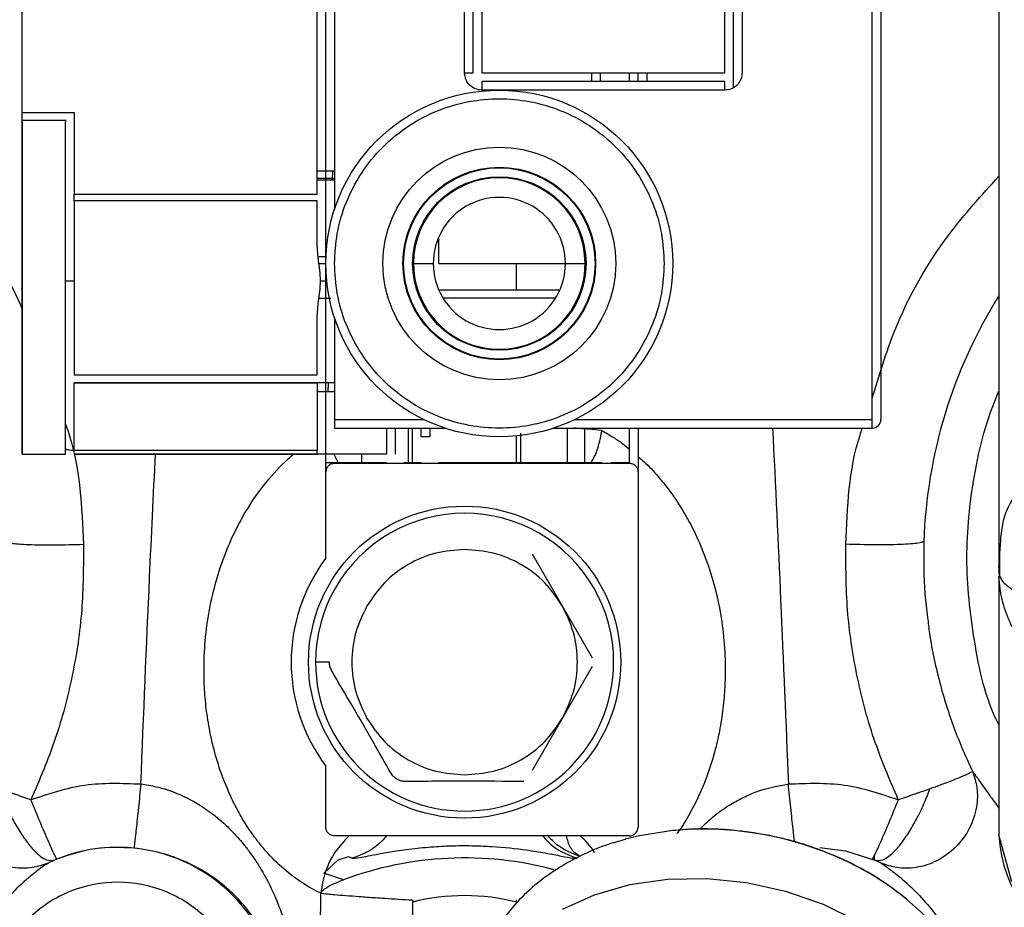
# Model space of a CAD drawing. Units: inches. Extents: x 0.3 to 16.7, y 0.2 to 10.7.
# Drawn here: x 5.9 to 6, y 6.2 to 6.3 of the extents above; entities that cross this region are included whole.
import ezdxf

# ---------------------------------------------------------------- set-up
doc = ezdxf.new("R2010")
doc.units = ezdxf.units.IN
doc.header["$MEASUREMENT"] = 0
doc.layers.add('FORMAT', color=7, linetype='Continuous')
doc.dimstyles.new('SLDDIMSTYLE3', dxfattribs={"dimtxt": 0.18, "dimasz": 0.04, "dimexe": 0, "dimexo": 0.0625, "dimgap": 0, "dimtad": 0, "dimtih": 1, "dimtoh": 1, "dimdec": 0, "dimrnd": 1e-09, "dimzin": 0, "dimdsep": 46, "dimtxsty": 'Standard', "dimblk1": 'DOT', "dimblk2": 'DOT', "dimsah": 1, "dimcen": 0.09, "dimadec": 0, "dimazin": 0, "dimtfac": 0.04, "dimtdec": 0, "dimtofl": 0, "dimtmove": 0, "dimatfit": 3, "dimldrblk": 'DOT', "dimfxl": 1, "dimfrac": 2, "dimtolj": 1, "dimtzin": 0, "dimarcsym": 0})

# ---------------------------------------------------------------- blocks, each defined once
blk = doc.blocks.new('_Dot')
at = {"color": 0, "linetype": 'ByBlock', "lineweight": -2}
blk.add_line((-0.5, 0), (-1, 0), dxfattribs=at)
at = {"color": 0, "linetype": 'ByBlock', "const_width": 0.5}
blk.add_lwpolyline([(-0.25, 0, 1), (0.25, 0, 1)], format="xyb", close=True, dxfattribs=at)

msp = doc.modelspace()

# ---------------------------------------------------------------- linework, layer by layer
at = {"color": 7, "linetype": 'Continuous', "lineweight": 25}
for p, q in [((5.9959809782, 6.5736496573), (5.9959809782, 6.2292123799)), ((5.9800142471, 6.2478886323), (5.9800142471, 6.3911520203)), ((5.9811078463, 6.3911520203), (5.9811078463, 6.2478886323)), ((5.9111165837, 6.2478886323), (5.9111165837, 6.3452202013)), ((5.912210183, 6.3452202013), (5.912210183, 6.2744031823)), ((5.9286143668, 6.2916331225), (5.9286143668, 6.3251561723)), ((5.9297080312, 6.2916331225), (5.9297080312, 6.3251561723)), ((5.9308016304, 6.3251561723), (5.9308016304, 6.2916331225)), ((5.9614227996, 6.2916331225), (5.9614227996, 6.3252150991)), ((5.9636099981, 6.3252150991), (5.9636099981, 6.2916331225)), ((5.9625163988, 6.2897490317), (5.9625163988, 6.3189734289)), ((5.9100229845, 6.276313738), (5.9100229845, 6.3144302044)), ((5.8728400896, 6.2866205701), (5.8728400896, 6.3100558075)), ((5.9286143668, 6.2916331225), (5.9297080312, 6.2916331225)), ((5.9308016304, 6.2916331225), (5.9614227996, 6.2916331225)), ((5.9457492029, 6.2905394581), (5.9457492029, 6.2916331225)), ((5.9493979667, 6.2905394581), (5.9493978363, 6.2916331225)), ((5.9504866771, 6.2905394581), (5.9504866771, 6.2916331225)), ((5.9515802763, 6.2916331225), (5.9515802763, 6.2905394581)), ((5.9614227996, 6.2905394581), (5.9308016304, 6.2905394581)), ((5.9308016304, 6.2905394581), (5.9308016304, 6.2894459241)), ((5.9614227996, 6.2894459241), (5.9614227996, 6.2905394581)), ((5.9614227996, 6.2894459241), (5.9308016304, 6.2894459241)), ((5.8728400896, 6.2866205701), (5.8794018153, 6.2866205701)), ((5.8794018153, 6.2866205701), (5.8794018153, 6.276313738)), ((5.8783906092, 6.2856094292), (5.8728400896, 6.2856094292)), ((5.8728400896, 6.2856094292), (5.8728400896, 6.2435141051)), ((5.8783081509, 6.285432649), (5.8783906092, 6.2856094292)), ((5.8783081509, 6.2435141051), (5.8783081509, 6.285432649)), ((5.912210183, 6.2792127505), (5.9100229845, 6.2792127505)), ((5.912210183, 6.2782910426), (5.9100229845, 6.2782910426)), ((5.9100229845, 6.2781325141), (5.912210183, 6.2781325141)), ((5.8794018153, 6.276313738), (5.9100229845, 6.276313738)), ((5.8794018805, 6.2754600827), (5.8794018805, 6.276313738)), ((5.9100229845, 6.2754600827), (5.8794018153, 6.2754600827)), ((5.9100229845, 6.2698770361), (5.9100229845, 6.2754600827)), ((5.9253335691, 6.2753835562), (5.9253335691, 6.275214207)), ((5.9242399047, 6.2741352743), (5.9242399047, 6.2739328115)), ((5.9101588289, 6.2682891433), (5.9100229845, 6.2698770361)), ((5.9253335691, 6.2708748794), (5.9253335691, 6.267573679)), ((5.9111326191, 6.2684109079), (5.9101483994, 6.2684109079)), ((5.9102392665, 6.267664155), (5.9101588289, 6.2682891433)), ((5.910402749, 6.266405574), (5.9102392665, 6.267664155)), ((5.9102510648, 6.267573679), (5.9111165837, 6.267573679)), ((5.9221730367, 6.267573679), (5.9246520659, 6.267573679)), ((5.9253335691, 6.267573679), (5.941325657, 6.267573679)), ((5.9351760925, 6.2642351931), (5.9351760925, 6.267573679)), ((5.9438046861, 6.267573679), (5.9439249514, 6.267573679)), ((5.9104539188, 6.2653863502), (5.910402749, 6.266405574)), ((5.8783081509, 6.2653863502), (5.8794018805, 6.2653863502)), ((5.910400272, 6.2643465281), (5.9104539188, 6.2653863502)), ((5.9104539188, 6.2653863502), (5.9112262239, 6.2653863502)), ((5.9102388754, 6.2631058077), (5.910400272, 6.2643465281)), ((5.9253496697, 6.2642351931), (5.9406280532, 6.2642351931)), ((5.9432765618, 6.2642351931), (5.9434029545, 6.2642351931)), ((5.9100229193, 6.2608957947), (5.9101593503, 6.2624857733)), ((5.9101593503, 6.2624857733), (5.9102388754, 6.2631058077)), ((5.9102509997, 6.2631991518), (5.911750372, 6.2631991518)), ((5.9231531499, 6.2632670739), (5.9231531499, 6.2633735853)), ((5.9400857839, 6.2631991518), (5.925891939, 6.2631991518)), ((5.9430119782, 6.2631991518), (5.9428805664, 6.2631991518)), ((5.9242399047, 6.2612144162), (5.9242399047, 6.2610119533)), ((5.9100229193, 6.2535070089), (5.9100229193, 6.2608957947)), ((5.912210183, 6.2607440453), (5.912210183, 6.2478886323)), ((5.8794018153, 6.2535070089), (5.9100229193, 6.2535070089)), ((5.912210183, 6.2525211596), (5.8794018153, 6.2525211596)), ((5.8794018153, 6.2439692228), (5.8794018153, 6.2525003005)), ((5.8794018153, 6.2525003005), (5.9100229845, 6.2525003005)), ((5.9100229845, 6.2525003005), (5.9100229845, 6.2439692228)), ((5.9100229845, 6.2514308847), (5.912210183, 6.2514308847)), ((5.9111165837, 6.2412785398), (5.9111165837, 6.2478886323)), ((5.912210183, 6.2478886323), (5.912210183, 6.2467949679)), ((5.9800142471, 6.2467949679), (5.9800142471, 6.2478886323)), ((5.912210183, 6.2467949679), (5.9261592603, 6.2467949679)), ((5.9187718434, 6.2467949679), (5.9187718434, 6.2435141051)), ((5.9198655079, 6.2467949679), (5.9198655079, 6.2435141051)), ((5.9231463055, 6.2457013035), (5.9231467618, 6.2467949679)), ((5.9242399047, 6.2467949679), (5.9242399047, 6.2457013035)), ((5.9398184625, 6.2467949679), (5.9800142471, 6.2467949679)), ((5.9415990405, 6.2424205711), (5.9415990405, 6.2467949679)), ((5.9437160353, 6.2466981039), (5.9437160353, 6.2424205711)), ((5.9493930127, 6.2424205711), (5.9493930127, 6.2467949679)), ((5.9242399047, 6.2457013035), (5.9231463055, 6.2457013035)), ((5.9504866771, 6.2457013035), (5.9504866771, 6.2412785398)), ((5.9100229193, 6.2439692228), (5.8794018153, 6.2439692228)), ((5.9100229845, 6.2439692228), (5.8794018153, 6.2439692228)), ((5.9100229193, 6.2435270116), (5.9100229193, 6.2439692228)), ((5.8728400896, 6.2435141051), (5.8783081509, 6.2435141051)), ((5.8794018153, 6.2435270116), (5.9100229193, 6.2435270116)), ((5.9101901174, 6.2435206235), (5.8794018153, 6.2435270116)), ((5.9187718434, 6.2435141051), (5.9101901174, 6.2435206235)), ((5.9187718434, 6.2424205711), (5.9111165837, 6.2424205711)), ((5.9121254432, 6.2435190591), (5.9126523941, 6.2424205711)), ((5.912210183, 6.2423720738), (5.9493930127, 6.2423720738)), ((5.9156297583, 6.2435164517), (5.9156297583, 6.2424205711)), ((5.9231463055, 6.2424205711), (5.9209591071, 6.2424205711)), ((5.9453677436, 6.2424205711), (5.9253335691, 6.2424205711)), ((5.9459291771, 6.2424205711), (5.9453677436, 6.2424205711)), ((5.9493930127, 6.2424205711), (5.9470914807, 6.2424205711)), ((5.9111165837, 6.2303907841), (5.9111165837, 6.2412785398)), ((5.9504866771, 6.2412785398), (5.9504866771, 6.1964403852)), ((5.9371382742, 6.2309375511), (5.9409266631, 6.2243759558)), ((5.9959809782, 6.2292316745), (5.9960920525, 6.2305284536)), ((5.9960434901, 6.2305262373), (5.9960435552, 6.2283426892)), ((5.9959807174, 6.2292316745), (5.9959863885, 6.2285222072)), ((5.9959938195, 6.2280763457), (5.9959939499, 6.1954876495)), ((5.9409266631, 6.2243759558), (5.9447150519, 6.2178142301)), ((5.9115566438, 6.2172674631), (5.909820978, 6.2172674631)), ((5.9447150519, 6.2167205657), (5.9409266631, 6.2101589704)), ((5.9409266631, 6.2101589704), (5.9371382742, 6.2035972447)), ((5.9111165837, 6.1964403852), (5.9111165837, 6.2041440117)), ((5.9493930127, 6.1953467208), (5.912210183, 6.1953467208)), ((5.9976260377, 6.1895554751), (5.9959939499, 6.1954876495)), ((5.9126846604, 6.1923209898), (5.9139920646, 6.1927316517)), ((5.9139920646, 6.1927316517), (5.91442163, 6.1925153698)), ((5.9108678399, 6.1906375367), (5.9126846604, 6.1923209898)), ((5.9133584067, 6.1898043493), (5.9108678399, 6.1906375367)), ((5.9097405404, 6.1174708145), (5.9104801881, 6.1881049259)), ((5.9220527063, 6.1872589624), (5.9220529018, 6.1176956356)), ((5.9351760925, 6.1868698765), (5.9351760925, 6.1872589624))]:
    msp.add_line(p, q, dxfattribs=at)
at = {"color": 8, "linetype": 'Continuous', "lineweight": 25}
for p, q in [((5.9446557341, 6.2905394581), (5.9446557341, 6.2916331225)), ((5.9119721294, 6.2781325141), (5.9119944225, 6.2792127505)), ((5.935167097, 6.2642351931), (5.935167097, 6.267573679)), ((5.9114193002, 6.2513786068), (5.911442897, 6.2525211596)), ((5.912210183, 6.2478886323), (5.9234549538, 6.2478886323)), ((5.9425227691, 6.2478886323), (5.9800142471, 6.2478886323)), ((5.9215567179, 6.2424205711), (5.9215567179, 6.2467949679)), ((5.9220617017, 6.2424205711), (5.9220617017, 6.2467949679)), ((5.9356720156, 6.2461518583), (5.9356720156, 6.2424205711)), ((5.935167097, 6.2424205711), (5.935167097, 6.2458101615)), ((5.9803047741, 6.1922912657), (5.9803047741, 6.1929401115))]:
    msp.add_line(p, q, dxfattribs=at)
at = {"color": 7, "linetype": 'Continuous', "lineweight": 25, "flags": 128}
msp.add_lwpolyline([(5.9548592488, 6.1960118627), (5.9506852289, 6.195368362), (5.9488747313, 6.1949292797)], dxfattribs=at)
at = {"color": 8, "linetype": 'Continuous', "lineweight": 25, "flags": 128}
for points in [[(5.9733958109, 6.1938757689), (5.9766398446, 6.1934475072), (5.9804620641, 6.1922219095)], [(5.9409477176, 6.1860858381), (5.9449769629, 6.1879155651), (5.9494326448, 6.1891951356), (5.9541984742, 6.1898913053), (5.9591498837, 6.1899858227), (5.9641575473, 6.1894762108), (5.9690906399, 6.1883757672), (5.9738203572, 6.1867132383), (5.9782231093, 6.1845320368)]]:
    msp.add_lwpolyline(points, dxfattribs=at)
at = {"color": 7, "linetype": 'Continuous', "lineweight": 25}
for centre, radius in [((5.9329888435, 6.2675736292), 0.0218722659667545), ((5.9329888435, 6.2675736292), 0.0146762904722664), ((5.9329888435, 6.2675736292), 0.0121491570336865), ((5.9329888435, 6.2675736292), 0.0120678749643499), ((5.9329888435, 6.2675736292), 0.0109361329833773), ((5.9286143903, 6.2172674175), 0.0196850393700796)]:
    msp.add_circle(centre, radius, dxfattribs=at)
for centre, radius, start, end in [((5.9329888435, 6.2675736292), 0.0108158355206038, 2e-10, 180), ((5.9329888435, 6.2675736292), 0.0083367964366152, 359.9999999962, 180.0000000037), ((5.9329888435, 6.2675736292), 0.0108158355206038, 180, 2e-10), ((5.9329888435, 6.2675736292), 0.0083367964367271, 179.9999999965, 3.5e-09), ((6.0489118532, 6.2303907771), 0.062429737708018, 147.978294568, 178.0699348874), ((5.9800142154, 6.2478885899), 0.0010936132983383, 270, 0), ((5.9122101909, 6.2412785153), 0.0010936132983383, 90, 180), ((5.9286143903, 6.2172674175), 0.0187934126229052, 359.9999999975, 180.0000000008), ((5.9286143903, 6.2172674175), 0.0218722659667549, 143.1301023542, 216.8698976458), ((5.9286143903, 6.2172674175), 0.018793412622907, 180.0000000008, 359.9999999975), ((5.949393043, 6.1964403699), 0.0010936132983383, 270.0000000114, 5.73e-08), ((6.0126043761, 6.1961437755), 0.0166229337408447, 182.2580855134, 253.5886910217), ((5.8848698584, 6.1735228856), 0.020379274069174, 303.8796486761, 113.4292876506), ((5.9610257112, 6.1588849832), 0.0367886288592829, 51.0182234977, 67.4797975893), ((5.9286143973, 6.1612408672), 0.0265674070460881, 75.5726721871, 104.3622983386)]:
    msp.add_arc(centre, radius, start, end, dxfattribs=at)
at = {"color": 8, "linetype": 'Continuous', "lineweight": 25}
msp.add_arc((5.9587339897, 6.1541421706), 0.0420485997305492, 67.0704331195, 95.2872557376, dxfattribs=at)
at = {"color": 7, "linetype": 'Continuous', "lineweight": 25}
msp.add_ellipse((5.9286143903, 6.1488663411), major_axis=(0, 0.04369124559387849), ratio=0.9994507667, start_param=6.021292197451953, end_param=6.64008351608555, dxfattribs=at)
for points, knots in [([(5.930801630403898, 6.289445924111456), (5.930515017111406, 6.289478795803555), (5.929941788958878, 6.289544539367531), (5.929218796549762, 6.290050346028031), (5.928713084527947, 6.290773351319414), (5.928647272444844, 6.291346534340357), (5.928614366782466, 6.291633122548459)], [0, 0, 0, 0, 0.2500057190738091, 0.5000128054773073, 0.7500092833940809, 0.9999999999999999, 0.9999999999999999, 0.9999999999999999, 0.9999999999999999]), ([(5.963609998065502, 6.291633122548459), (5.963580629119649, 6.291358050398222), (5.963535304933682, 6.290933540054743), (5.963263020213933, 6.2904238190115), (5.962980528632499, 6.290075942890939), (5.962632424122205, 6.289793114112278), (5.962122737098012, 6.289520694368425), (5.96169784500654, 6.289475305612648), (5.961422799628501, 6.289445924111456)], [0, 0, 0, 0, 0.2394616492300698, 0.369553758451551, 0.5000011387609671, 0.6301068074458087, 0.7605570566686423, 1, 1, 1, 1]), ([(5.912210182951664, 6.267573679003721), (5.91227760458447, 6.268841005173525), (5.91241648526859, 6.27145154897284), (5.913572482441837, 6.275324182544874), (5.915489510896975, 6.279048025585993), (5.91819215976498, 6.28237106846682), (5.92151429518803, 6.28507033239998), (5.925238361107009, 6.286999573449478), (5.929110959175381, 6.288112743769372), (5.93298882932233, 6.28846853802898), (5.936866717433586, 6.288112735330569), (5.940739344104244, 6.286999588155976), (5.944463429228911, 6.285070331808811), (5.947785555686531, 6.282371065523511), (5.950488233414601, 6.27904804564147), (5.952405135079808, 6.275324151356082), (5.953561277941881, 6.27145156608633), (5.953700087726228, 6.268841008112975), (5.953767474730134, 6.267573679003721)], [0, 0, 0, 0, 0.0582582737040843, 0.1200052352746512, 0.184320391634057, 0.2499999666417865, 0.3156795416495159, 0.3799946980089217, 0.4417413832133961, 0.4999996569174805, 0.5582579306215647, 0.6200055770711804, 0.6843207334305863, 0.7500003084383158, 0.8156798834460451, 0.8799945797209637, 0.9417418176725871, 1, 1, 1, 1]), ([(5.872840089610193, 6.285609429171715), (5.872840089610193, 6.285658372123213), (5.872840089610193, 6.285756576699306), (5.872840089610193, 6.286004229309881), (5.872840089610193, 6.286296671688561), (5.872840089610193, 6.286512389201019), (5.872840089610193, 6.286620570083521)], [0, 0, 0, 0, 0.2491605570046968, 0.4999434266055435, 0.7492249896847781, 0.9999999999999999, 0.9999999999999999, 0.9999999999999999, 0.9999999999999999]), ([(5.872840089610193, 6.243601061122634), (5.872840089610193, 6.24359628421124), (5.872840089610193, 6.24358369892717), (5.872840089610193, 6.244452240939268), (5.872840089610194, 6.246120111337606), (5.872840089610193, 6.248552515391316), (5.872840089610193, 6.251552530173163), (5.872840089610193, 6.254927065689943), (5.872840089610193, 6.258534091955451), (5.872840089610193, 6.262355672881573), (5.872840089610193, 6.266397937105493), (5.872840089610193, 6.270553605314349), (5.872840089610193, 6.274592174703165), (5.872840089610193, 6.278285054435681), (5.872840089610193, 6.281419949194958), (5.872840089610194, 6.283935774111733), (5.872840089610193, 6.285061447342433), (5.872840089610193, 6.285609429171715)], [0, 0, 0, 0, 0.0427135043977429, 0.1125332965485216, 0.1836862385293595, 0.2548397284342712, 0.3246584866129167, 0.3919555875217336, 0.4557907199819601, 0.5196249894070185, 0.586922261807578, 0.6567424409857334, 0.7278956782907915, 0.7990488241675866, 0.8688677471467368, 0.9361643416253344, 0.9999999999999999, 0.9999999999999999, 0.9999999999999999, 0.9999999999999999]), ([(5.878308150887128, 6.244208580030449), (5.878308150887128, 6.244946986557823), (5.878308150887128, 6.246460686842385), (5.878308150887128, 6.251103359321889), (5.878308150887128, 6.257004848002576), (5.878308150887128, 6.263624686460202), (5.878308150887128, 6.270406068227198), (5.878308150887128, 6.276797101725426), (5.878308150887128, 6.282203718314921), (5.878308150887128, 6.284373960493043), (5.878308150887128, 6.285432648991672)], [0, 0, 0, 0, 0.1219541579726845, 0.2500005576651709, 0.3780464909955151, 0.4999999406739318, 0.6219550597375171, 0.7500005631179518, 0.8780451641945776, 1, 1, 1, 1]), ([(5.87940181529006, 6.275460082714128), (5.879401817230078, 6.274809312973392), (5.879401821110194, 6.273507746796981), (5.87940179200884, 6.27101509844578), (5.879401902591138, 6.268277393997578), (5.879401887846768, 6.266350039414982), (5.879401880474492, 6.265386350197857)], [0, 0, 0, 0, 0.2499962616277408, 0.5000027782436078, 0.7499982953058973, 1, 1, 1, 1]), ([(5.953767474730134, 6.267573679003721), (5.953700083323904, 6.266306351014618), (5.953561262247394, 6.263695753527822), (5.952405164366738, 6.259823111705054), (5.950488232214862, 6.256099179021327), (5.947785549873303, 6.252776176309387), (5.944463469062154, 6.250076855311653), (5.94073928271028, 6.248147841717652), (5.936866744396134, 6.247034440687182), (5.932988829322435, 6.246678715205161), (5.929110932212281, 6.247034432248086), (5.9252384225012, 6.24814785642391), (5.921514255354565, 6.25007685472016), (5.918192165578334, 6.252776173366201), (5.915489512096388, 6.256099199076585), (5.913572453154611, 6.259823080516465), (5.912416500963326, 6.263695770640889), (5.912277608986511, 6.266306353953941), (5.912210182951664, 6.267573679003721)], [0, 0, 0, 0, 0.0582580011374853, 0.1200069695161309, 0.1843214657646378, 0.250000836501019, 0.3156802072374003, 0.3799942434151138, 0.4417422505589754, 0.5000003430728478, 0.5582584355867202, 0.6200054814970348, 0.6843195176747483, 0.7499988884111295, 0.8156782591475108, 0.8799932154790739, 0.9417419074861275, 0.9999999999999999, 0.9999999999999999, 0.9999999999999999, 0.9999999999999999]), ([(5.941325656977594, 6.267573679003721), (5.941684734414982, 6.267573679003721), (5.942412884962384, 6.267573679003721), (5.943194695148643, 6.267573679003721), (5.943710240636652, 6.267573679003722), (5.943773493692708, 6.267573679003721), (5.943804686117415, 6.267573679003721)], [0, 0, 0, 0, 0.2465655917540315, 0.4999948532323358, 0.7534289429365874, 1, 1, 1, 1]), ([(5.879401880474492, 6.265386350197857), (5.879401887846694, 6.26412773620592), (5.879401902590986, 6.261610527266064), (5.879401792009738, 6.258173216532284), (5.879401821110295, 6.255276074334035), (5.879401817230151, 6.254096701218076), (5.87940181529006, 6.253507008910502)], [0, 0, 0, 0, 0.2500004697178988, 0.4999971566926921, 0.7499961407692338, 1, 1, 1, 1]), ([(5.945910078092044, 6.246509460117153), (5.945381442256886, 6.246558275158971), (5.94441814167061, 6.246647227808929), (5.943074226117798, 6.246749031581519), (5.942467818598059, 6.246794967930054)], [0, 0, 0, 0, 0.548775577104043, 1, 1, 1, 1]), ([(5.944576404609864, 6.242420571056053), (5.944841215850446, 6.242918710246845), (5.945522416436381, 6.244200123784649), (5.945763012071831, 6.245633374234548), (5.945910078092044, 6.246509460117153)], [0, 0, 0, 0, 0.3887419448105612, 1, 1, 1, 1]), ([(5.950486677074634, 6.246794967930054), (5.950486677074634, 6.24663687283908), (5.950486677074634, 6.246231423908634), (5.950486677074634, 6.245804648797911), (5.950486677074634, 6.245735781722658), (5.950486677074634, 6.245701303527122)], [0, 0, 0, 0, 0.2419408541794467, 0.6204788520242607, 1, 1, 1, 1]), ([(5.87940181529006, 6.243969222795524), (5.879259693776001, 6.243972653584585), (5.878973511274348, 6.243979561981265), (5.87860967194321, 6.244032327068136), (5.878358780496591, 6.244114171713347), (5.878325099544818, 6.244185908975382), (5.878308150887128, 6.244222008023477)], [0, 0, 0, 0, 0.2451392604627347, 0.493623835047782, 0.7451854585193607, 0.9999999999999999, 0.9999999999999999, 0.9999999999999999, 0.9999999999999999]), ([(5.911116583733163, 6.24127853980445), (5.911131265405374, 6.241416076541037), (5.911153909586782, 6.241628205429937), (5.911290001354384, 6.241883064333499), (5.911431189794889, 6.242056917441596), (5.911605283999828, 6.242198463565507), (5.911860152891663, 6.242334648394823), (5.91207267690032, 6.242357371601281), (5.912210182951664, 6.242372073838518)], [0, 0, 0, 0, 0.2394691210783139, 0.369343637498624, 0.499985367608052, 0.6299436575920989, 0.7605682918332833, 1, 1, 1, 1]), ([(5.949393012671701, 6.242372073838518), (5.949530553295753, 6.242357397729196), (5.949742061045291, 6.242334829045388), (5.949997017095887, 6.242198990511649), (5.950170580396426, 6.242058441650412), (5.950312610368972, 6.241883992288813), (5.950449227532114, 6.241629303670776), (5.950471992845086, 6.241416076788439), (5.950486677074634, 6.24127853980445)], [0, 0, 0, 0, 0.2394621704080339, 0.3682410568648334, 0.5000316115342537, 0.6287560585284487, 0.7605378295919661, 1, 1, 1, 1]), ([(5.870711231239984, 6.232493373143297), (5.870863701745895, 6.232413097345475), (5.871098095258417, 6.232289689043591), (5.872340489069715, 6.232173370723931), (5.873610201134354, 6.232106952824648), (5.875174967943986, 6.232070879230729), (5.877442977547092, 6.232060797633328), (5.879323475513598, 6.23210772362059), (5.880546714656678, 6.23213824835684)], [0, 0, 0, 0, 0.2397283819879064, 0.3685353909582373, 0.5000011411813213, 0.631464455523999, 0.7602724854540283, 1, 1, 1, 1]), ([(5.986517502324947, 6.232493373143297), (5.986365062853316, 6.232413097465185), (5.986130717350192, 6.23228968950546), (5.984888297868447, 6.232173370024976), (5.983618604626511, 6.232106953129814), (5.982053829854485, 6.232070879172142), (5.979785821685191, 6.23206079766308), (5.977905323426093, 6.232107723632316), (5.976682084092687, 6.23213824835684)], [0, 0, 0, 0, 0.2397277443846725, 0.3685339385471152, 0.5000006431473758, 0.6314640884367386, 0.7602722466686034, 1, 1, 1, 1]), ([(5.986517502324947, 6.232493373143297), (5.98649115012423, 6.230275241882293), (5.986453043800511, 6.227067736414542), (5.986865528616368, 6.223890712216234), (5.986992762019892, 6.222910740138988)], [0, 0, 0, 0, 0.6915440311191147, 1, 1, 1, 1]), ([(5.880546714656678, 6.23213824835684), (5.880544448729331, 6.229370472352497), (5.880539916482178, 6.223834440960269), (5.879276659027551, 6.215611795635203), (5.877198263509731, 6.207552959710442), (5.87502149378964, 6.202457057350145), (5.873932776246644, 6.199908327346304)], [0, 0, 0, 0, 0.2499048968599736, 0.4998530776755859, 0.7498500997215434, 1, 1, 1, 1]), ([(5.928614366782466, 6.231484448502185), (5.927394608944704, 6.231393646948975), (5.924912051949699, 6.231208839748645), (5.92143159097435, 6.229708322228346), (5.918391846715036, 6.227444467622158), (5.916990605005076, 6.225386897615858), (5.916302135681077, 6.224375955805284)], [0, 0, 0, 0, 0.2456675232748053, 0.5000038609882596, 0.7543378837634847, 1, 1, 1, 1]), ([(5.940926663068287, 6.224375955805283), (5.940238169398841, 6.225386896111196), (5.938836885871384, 6.227444451700714), (5.935797159636172, 6.22970830578701), (5.932316709171111, 6.231208858895394), (5.929834147715376, 6.231393652213677), (5.928614366782466, 6.231484448502185)], [0, 0, 0, 0, 0.2456640543597566, 0.4999973245059267, 0.7543288491156208, 1, 1, 1, 1]), ([(5.98329602250272, 6.199908327346304), (5.982207508360156, 6.20245685823564), (5.980031008210184, 6.207552683495006), (5.977951792536615, 6.215609848118508), (5.976691774263893, 6.223833054131362), (5.976685315068782, 6.229369062607137), (5.976682084092687, 6.23213824835684)], [0, 0, 0, 0, 0.2501296110895535, 0.500137862028371, 0.7499622489119461, 1, 1, 1, 1]), ([(5.996108022645549, 6.228083646307059), (5.996082399530751, 6.228162408381539), (5.996035257081914, 6.22830731804985), (5.996004518684892, 6.228445796062208), (5.995989964193456, 6.228563078026194), (5.995987582694948, 6.228535351632381), (5.995986453679554, 6.228522207166693)], [0, 0, 0, 0, 0.3898845611383094, 0.7173254743136475, 0.8659903040836, 1, 1, 1, 1]), ([(5.997625320673149, 6.221714214702092), (5.997243066086245, 6.222606418693982), (5.996573266870381, 6.224169768238067), (5.996123500080615, 6.22637476522761), (5.996033274870557, 6.227558639285769), (5.995993819520389, 6.228076345650657)], [0, 0, 0, 0, 0.427931098294327, 0.7498351201072923, 1, 1, 1, 1]), ([(5.996035211634816, 6.228342428502772), (5.996050116500472, 6.228276118480209), (5.996089208724995, 6.228102201696926), (5.996336236642226, 6.227572001010599), (5.996801103372657, 6.227044465098831), (5.997365590293052, 6.226660057759556), (5.997685355535176, 6.226442302305044)], [0, 0, 0, 0, 0.1290447195056598, 0.3384562642052036, 0.6252549258302446, 1, 1, 1, 1]), ([(5.916302135681077, 6.224375955805284), (5.915770837004605, 6.22327422190627), (5.914689504562451, 6.221031903864866), (5.914248887490413, 6.217267463108383), (5.914689504562451, 6.213503022351902), (5.915770837004605, 6.211260704310496), (5.916302135681077, 6.210158970411483)], [0, 0, 0, 0, 0.2456685177279979, 0.5, 0.7543314822720022, 1, 1, 1, 1]), ([(5.940926663068287, 6.210158970411483), (5.941457961744757, 6.211260704310496), (5.942539294186911, 6.213503022351902), (5.942979911258951, 6.217267463108383), (5.942539294186911, 6.221031903864865), (5.941457961744757, 6.22327422190627), (5.940926663068287, 6.224375955805283)], [0, 0, 0, 0, 0.2456685177279979, 0.5, 0.7543314822720022, 1, 1, 1, 1]), ([(5.91184912638188, 6.216191919977593), (5.911764023104479, 6.21636118186501), (5.911594199288492, 6.216698944410713), (5.911569143496237, 6.217078241821806), (5.911556643834737, 6.217267463108383)], [0, 0, 0, 0, 0.5011268702525637, 1, 1, 1, 1]), ([(5.919300358823125, 6.203286054252441), (5.918571635882334, 6.204567027392927), (5.916958554549478, 6.207402554786325), (5.91446492711711, 6.211727653056004), (5.912704745293316, 6.214731674496212), (5.91184912638188, 6.216191919977593)], [0, 0, 0, 0, 0.2974878464109856, 0.6585110265316969, 1, 1, 1, 1]), ([(5.916302135681077, 6.210158970411483), (5.91699059731288, 6.209147978274124), (5.918391803117864, 6.207090335573039), (5.921431596362418, 6.204826486470861), (5.924912041039908, 6.203325921409011), (5.927394607258132, 6.20314122474579), (5.928614366782466, 6.203050477714582)], [0, 0, 0, 0, 0.2456676576605322, 0.500000191889413, 0.7543350410429744, 0.9999999999999999, 0.9999999999999999, 0.9999999999999999, 0.9999999999999999]), ([(5.928614366782466, 6.203050477714582), (5.929834149401949, 6.203141219480909), (5.932316720080554, 6.203325902263569), (5.93579715424823, 6.204826502911929), (5.938836929468263, 6.207090351493837), (5.940238177090949, 6.20914797977872), (5.940926663068287, 6.210158970411483)], [0, 0, 0, 0, 0.2456685865866186, 0.4999986226831718, 0.7543304043059852, 1, 1, 1, 1]), ([(5.876083992877088, 6.191888947394273), (5.875431648360141, 6.191667893451999), (5.874030341057602, 6.191193045429956), (5.871582652534628, 6.191251941947844), (5.868970633982936, 6.192091022609147), (5.866577941563232, 6.193833826802291), (5.86483414110169, 6.196243159542941), (5.863977556383527, 6.198885575453322), (5.863891279321023, 6.201370170628678), (5.864342714544129, 6.202798458732515), (5.86455286682638, 6.203463355907941)], [0, 0, 0, 0, 0.1048512947674447, 0.2252320380129121, 0.3587650167174105, 0.4999978930202165, 0.641234721169681, 0.7747692968162597, 0.8951505246288259, 0.9999999999999999, 0.9999999999999999, 0.9999999999999999, 0.9999999999999999]), ([(5.92116313434122, 6.202210511121652), (5.920994525583076, 6.2022205259244), (5.920658101814814, 6.202240508383886), (5.920145075901039, 6.202437307069039), (5.919651595069178, 6.202769564779872), (5.919417698172175, 6.203113507884623), (5.919300358823125, 6.203286054252441)], [0, 0, 0, 0, 0.2246930459048667, 0.4483283195808835, 0.7232421776470462, 1, 1, 1, 1]), ([(5.992675931922983, 6.203463355907941), (5.992886091322689, 6.2027984582227), (5.993337541963763, 6.201370168616472), (5.993251132293427, 6.198885589042675), (5.992394685464134, 6.196243146191113), (5.990650848441499, 6.193833828952998), (5.988258166975609, 6.192091022065807), (5.985646145700104, 6.191251942074416), (5.983198457796417, 6.191193045404217), (5.981797150422467, 6.191667893443824), (5.981144805872277, 6.191888947394273)], [0, 0, 0, 0, 0.1048495686914482, 0.2252309678675526, 0.3587647081054799, 0.5000016619614344, 0.6412346639672131, 0.7747677615214639, 0.895148611910662, 1, 1, 1, 1]), ([(5.992675931922983, 6.203463355907941), (5.992513633640218, 6.203374948330028), (5.992171682389179, 6.203188679681008), (5.990979337483476, 6.202676079965116), (5.989663087735722, 6.202156173379247), (5.988407849125434, 6.201684361404021), (5.987712431690145, 6.201431048424598), (5.987274684689023, 6.201271594560688)], [0, 0, 0, 0, 0.2364221348823229, 0.4981250782143412, 0.7484980950978914, 0.8416861599084476, 1, 1, 1, 1]), ([(5.873932776246644, 6.199908327346304), (5.876183102019803, 6.200663818543799), (5.880681941179865, 6.20217419247495), (5.885425070529933, 6.201989529187817), (5.887795679804902, 6.201897234740647)], [0, 0, 0, 0, 0.5002014282121362, 0.9999999999999999, 0.9999999999999999, 0.9999999999999999, 0.9999999999999999]), ([(5.887795679804902, 6.201897234740647), (5.887691337592324, 6.200878929705363), (5.887475273223751, 6.198770296688811), (5.887191710163845, 6.196104294122097), (5.886983694227027, 6.194241843258447), (5.886939060260067, 6.193949313560038), (5.886917515134721, 6.193808107446195)], [0, 0, 0, 0, 0.2415769275581206, 0.5002401714963814, 0.7587624654122679, 0.9999999999999999, 0.9999999999999999, 0.9999999999999999, 0.9999999999999999]), ([(5.887795679804902, 6.201897234740647), (5.888457700012443, 6.201793225823929), (5.889810223133978, 6.201580733118868), (5.892391693872632, 6.20077396121454), (5.894911739033422, 6.199514955470672), (5.89734817476962, 6.197765727860335), (5.89881944317121, 6.196427915845279), (5.899881648802401, 6.195300133023323), (5.900550555530712, 6.194530886828743), (5.901070758001341, 6.193878705248106), (5.901576168021142, 6.193205240864854), (5.90216556314491, 6.192375371268487), (5.903310292977744, 6.19058311908675), (5.904589580767487, 6.188092560428748), (5.905747326029519, 6.185077900112152), (5.906680072646631, 6.181771721495431), (5.907386381499875, 6.177886443618799), (5.907462309536067, 6.174898911929612), (5.907500738096314, 6.173386867798542)], [0, 0, 0, 0, 0.0516682460131102, 0.1055594626655394, 0.2089270637486864, 0.270669329559359, 0.3439227887472561, 0.3685292793191881, 0.3960880867214557, 0.4266502200188726, 0.4363866885037076, 0.4646664025169263, 0.5096078965213398, 0.6098295228276902, 0.6922251658310884, 0.7699364414735488, 0.8835606481760172, 1, 1, 1, 1]), ([(5.936065599223711, 6.202210511121652), (5.933635497284616, 6.202224972124031), (5.92866866571916, 6.202254528646717), (5.923700530028586, 6.202225392130424), (5.92116313434122, 6.202210511121652)], [0, 0, 0, 0, 0.489266025447236, 1, 1, 1, 1]), ([(5.969433118944461, 6.201897234740647), (5.971803750694122, 6.201989533253492), (5.976546881939346, 6.202174202998266), (5.981045718465678, 6.200663817483036), (5.98329602250272, 6.199908327346304)], [0, 0, 0, 0, 0.4998031104550749, 1, 1, 1, 1]), ([(5.869954114060341, 6.201271594560688), (5.870190121767384, 6.200640926443722), (5.870672532735302, 6.199351810844268), (5.871607838478971, 6.197428691471955), (5.872643263760643, 6.195654387207711), (5.873705332973985, 6.19417622345025), (5.874693436582214, 6.193107189511097), (5.875797968070813, 6.19223461141126), (5.876391093073194, 6.192226834680427), (5.876766734619626, 6.192221909473793)], [0, 0, 0, 0, 0.1303927747151703, 0.2665290275805919, 0.4045691017746647, 0.5403736540527596, 0.6701557794353408, 0.7911010451480635, 1, 1, 1, 1]), ([(5.873932776246644, 6.199908327346304), (5.873247829871362, 6.20013542342099), (5.872543695318022, 6.200368881395052), (5.871692658173745, 6.200659878839481), (5.871028151545155, 6.200887579868319), (5.870412647772208, 6.201107648995666), (5.869954114060341, 6.201271594560688)], [0, 0, 0, 0, 0.499897725159927, 0.5139019259379892, 0.6378700439734343, 1, 1, 1, 1]), ([(5.980462064129738, 6.192221909473793), (5.980837707979075, 6.192226836669047), (5.981430839156016, 6.192234616573137), (5.982535357727575, 6.193107185824226), (5.983523466429086, 6.194176223833779), (5.984585534806905, 6.195654387101039), (5.98562096031853, 6.197428691500197), (5.986556266002684, 6.199351810837594), (5.987038676978242, 6.200640926441529), (5.987274684689023, 6.201271594560688)], [0, 0, 0, 0, 0.2088980155539011, 0.3298441490387745, 0.4596262882730325, 0.5954308550455795, 0.733470943972702, 0.869607211367978, 1, 1, 1, 1]), ([(5.987274684689023, 6.201271594560688), (5.98681616609029, 6.201107753929202), (5.98623562461913, 6.200900311348896), (5.985591298294266, 6.200678668606335), (5.985407555275654, 6.200615917295134), (5.984685056814147, 6.200368812620958), (5.983980945891379, 6.200135389508952), (5.98329602250272, 6.199908327346304)], [0, 0, 0, 0, 0.3621407918067843, 0.4585152022712003, 0.4861018098112036, 0.5001059087873867, 1, 1, 1, 1]), ([(5.877215985726134, 6.192414855393014), (5.877136803981034, 6.192537642545741), (5.876972765413059, 6.192792017195774), (5.876195483912078, 6.194512928374056), (5.875132820092754, 6.1969913905692), (5.874323461510444, 6.198958691865947), (5.873932776246644, 6.199908327346304)], [0, 0, 0, 0, 0.2413514560203372, 0.5000009430674969, 0.7586455895731476, 1, 1, 1, 1]), ([(5.98329602250272, 6.199908327346304), (5.982905344935925, 6.198958690189073), (5.982095999640718, 6.196991378956787), (5.981033209511348, 6.194512944319496), (5.980256056991405, 6.192792012340368), (5.980092002592707, 6.192537641156256), (5.980012813023229, 6.192414855393014)], [0, 0, 0, 0, 0.2413542927150118, 0.5000004553346762, 0.7586486616900625, 0.9999999999999999, 0.9999999999999999, 0.9999999999999999, 0.9999999999999999]), ([(5.912210182951664, 6.195346720783115), (5.912066891673293, 6.195363189807415), (5.911780314030708, 6.195396127291213), (5.91141876043808, 6.195648934739995), (5.911165914150909, 6.196010480223261), (5.911133026068958, 6.196297093438671), (5.911116583733163, 6.196440385186046)], [0, 0, 0, 0, 0.2499929074125857, 0.499977241345915, 0.7500145458675848, 0.9999999999999999, 0.9999999999999999, 0.9999999999999999, 0.9999999999999999]), ([(5.914011098443631, 6.195316996682044), (5.913408196892641, 6.194679173097323), (5.912213948557651, 6.193415749984843), (5.910948324792677, 6.190900639887957), (5.910641981037473, 6.189071153825163), (5.910480188121896, 6.188104925922428)], [0, 0, 0, 0, 0.3248162409070066, 0.643407293021858, 1, 1, 1, 1]), ([(5.918784880333532, 6.195346720783113), (5.918382818644616, 6.194895812028234), (5.917202832222592, 6.193572467320198), (5.915526628595715, 6.19293537981387), (5.914421564812999, 6.192515369787418)], [0, 0, 0, 0, 0.3407341655894771, 1, 1, 1, 1]), ([(5.943236734159926, 6.192731651733355), (5.942906347825997, 6.192920226063936), (5.942476912056541, 6.193165334757714), (5.942092498038792, 6.193680481497058), (5.941745932823945, 6.194200425990079), (5.941593911846427, 6.194821054717535), (5.941465151662435, 6.195346720783113)], [0, 0, 0, 0, 0.4197049376282571, 0.5455319858146137, 0.6150703272668391, 1, 1, 1, 1]), ([(5.945001602660903, 6.19316995185526), (5.944977875325667, 6.193217882430887), (5.944551765165873, 6.194078649349517), (5.943852554498182, 6.194730843310609), (5.943192278377187, 6.195346720783115)], [0, 0, 0, 0, 0.0556835707664476, 1, 1, 1, 1]), ([(5.967089477870254, 6.195374489351217), (5.965517336304618, 6.195644192574742), (5.963300095802762, 6.196024563480104), (5.960000436325553, 6.196219461098929), (5.957515995248823, 6.196248705258031), (5.955719514361375, 6.196077320414334), (5.954969149737171, 6.196005735392343)], [0, 0, 0, 0, 0.388368761884549, 0.5477286316502651, 0.8110926546892634, 1, 1, 1, 1]), ([(5.97795246349123, 6.191551683142231), (5.977938216508686, 6.191559991607178), (5.976988649588995, 6.192113754022733), (5.97513329177875, 6.192905074609917), (5.972312551159526, 6.194000654836287), (5.969686234100956, 6.194801165058337), (5.967877795059453, 6.195200440901957), (5.967089477870254, 6.195374489351217)], [0, 0, 0, 0, 0.0043934973348499, 0.292828303680109, 0.5231145397788304, 0.7921207201661324, 1, 1, 1, 1]), ([(5.886917515134721, 6.193808237815059), (5.885267584509225, 6.193873009751684), (5.881947895563076, 6.194003332008091), (5.87879951372198, 6.192946451760979), (5.877215920541703, 6.192414855393014)], [0, 0, 0, 0, 0.4970136215354103, 1, 1, 1, 1]), ([(5.914421629997432, 6.192515369787418), (5.914655794493222, 6.192520024690826), (5.915105630697562, 6.192528966883678), (5.917256210281725, 6.19297862921828), (5.919722800529507, 6.193412891353461), (5.922177668357135, 6.193760438228125), (5.924876996165294, 6.19401034897342), (5.927447979109798, 6.194122216075328), (5.929822783989108, 6.194119397598549), (5.932945906628932, 6.193984577914925), (5.936116944323276, 6.193633673492971), (5.938965165039781, 6.193164253291857), (5.940979751808582, 6.192772782491486), (5.942392322548144, 6.19249530764193), (5.942669880576219, 6.192508730470656), (5.942807168751933, 6.192515369787418)], [0, 0, 0, 0, 0.1200565018345786, 0.2306317228382264, 0.2930893847487015, 0.3622494773110158, 0.4255602065000789, 0.4774390233403522, 0.5248267012839293, 0.5726222539034161, 0.675323747148575, 0.7458079753025785, 0.8269060989976427, 0.9143827830878741, 1, 1, 1, 1]), ([(5.948928508408065, 6.194897991152062), (5.948254838325888, 6.194720452082682), (5.946388265159561, 6.194228535235482), (5.943507977500421, 6.193020940697126), (5.940321642848546, 6.191292153643269), (5.93740033686592, 6.189154720805583), (5.93481077439921, 6.186639184483085), (5.93262977431448, 6.183757761456516), (5.930928844680698, 6.180538018752561), (5.929780214067972, 6.177012978556625), (5.929258590456301, 6.173224134201815), (5.92943725715253, 6.169393936716861), (5.930273129768259, 6.165651945754416), (5.931695700988929, 6.162121948778272), (5.933553515867205, 6.158883929291374), (5.935160320398555, 6.156972694380516), (5.935908895848777, 6.156082291406189)], [0, 0, 0, 0, 0.0388267369186401, 0.1075792842606207, 0.1778019467184659, 0.2491434352303182, 0.3213878243011534, 0.394495430365822, 0.4686680176433498, 0.5444019529612023, 0.6224928659217557, 0.7039250987635656, 0.7793651035487845, 0.8557168483027097, 0.9327816027811964, 1, 1, 1, 1]), ([(5.905660711945045, 6.173522907708479), (5.905609101976609, 6.174599752822817), (5.905504302776228, 6.176786394480095), (5.904784049496699, 6.179517812529842), (5.903889069016007, 6.181800760006743), (5.902765114690211, 6.183944020184116), (5.901292601869238, 6.186064022213239), (5.899524637575043, 6.187994066869499), (5.897212244799891, 6.189986408553255), (5.894807107337131, 6.19148859065611), (5.892337854573539, 6.192546848077834), (5.890028516951421, 6.193334405975509), (5.888174396399146, 6.193616804187982), (5.886917515134721, 6.193808237815059)], [0, 0, 0, 0, 0.0979732208306334, 0.1989444193168489, 0.2720479330910794, 0.3488765034206172, 0.4536010906844506, 0.5478859993871165, 0.6269244072845269, 0.7715905784102792, 0.8292525230301151, 0.8842527771519768, 1, 1, 1, 1]), ([(5.976586914821719, 6.192203136357328), (5.976108697731275, 6.192452930180095), (5.97560589090097, 6.192715568305677), (5.975070880971646, 6.192921687683492), (5.975044716341032, 6.192931767940114)], [0, 0, 0, 0, 0.951095056034786, 1, 1, 1, 1]), ([(5.876083992877088, 6.191888947394273), (5.875977363528887, 6.191819485736772), (5.875735218248604, 6.191661744807013), (5.875003167784362, 6.191145607837671), (5.87276198076137, 6.189423116194869), (5.86933177549082, 6.185941956500134), (5.866753142036583, 6.181724148047821), (5.865440099258719, 6.178696291978802), (5.865070210850654, 6.177622815167964), (5.864912424154224, 6.177164892302629)], [0, 0, 0, 0, 0.027277055810333, 0.0619436434338815, 0.1563267113735134, 0.4840417480664598, 0.8057890659577306, 0.9171536576309646, 1, 1, 1, 1]), ([(5.876766734619626, 6.192221909473793), (5.876620547158102, 6.192156039950022), (5.876417156416363, 6.192064395624589), (5.876187252001662, 6.191949241370303), (5.876114864470337, 6.191906973608529), (5.876083992877087, 6.191888947394275)], [0, 0, 0, 0, 0.5944329889475255, 0.8270351319884265, 1, 1, 1, 1]), ([(5.877215920541703, 6.192414855393014), (5.877138985291587, 6.192383097555592), (5.876982653552193, 6.192318565914294), (5.87683945906723, 6.192254464684026), (5.876766734619626, 6.192221909473793)], [0, 0, 0, 0, 0.4921281526857383, 0.9999999999999999, 0.9999999999999999, 0.9999999999999999, 0.9999999999999999]), ([(5.990669098809795, 6.155549995333097), (5.990827344443955, 6.155754152842701), (5.991732077534316, 6.156921376542517), (5.992904450345368, 6.159370317758363), (5.994086926104175, 6.162873924729445), (5.994598984235616, 6.16666867015035), (5.994423629812639, 6.170497634471156), (5.993584599649246, 6.174238544337983), (5.992171489986628, 6.177774095836535), (5.990194113852241, 6.181138161124805), (5.987709342292941, 6.184253925923308), (5.98480937286924, 6.187059787438367), (5.981608053127045, 6.189449328643558), (5.979120649611423, 6.19100876888364), (5.977685247120272, 6.191681287927644), (5.977433465042298, 6.191799253615609)], [0, 0, 0, 0, 0.0181117755014123, 0.1035499191381878, 0.1907865530667623, 0.2807383050487418, 0.3745387111228843, 0.4614367714626419, 0.5493861342886526, 0.6381557162075057, 0.7271397233015485, 0.8154248409999116, 0.9016357258401371, 0.9827460510213184, 1, 1, 1, 1]), ([(5.980462064129738, 6.192221909473793), (5.980389340492217, 6.192254466673991), (5.980246130764939, 6.192318579360324), (5.980089771269357, 6.192383099408381), (5.980012813023229, 6.192414855393014)], [0, 0, 0, 0, 0.5078121361146957, 1, 1, 1, 1]), ([(5.981144805872277, 6.191888947394273), (5.981114188837757, 6.19190685186649), (5.981042460667181, 6.191948797634832), (5.980812689136966, 6.192063705471033), (5.98060902573486, 6.192155599559488), (5.980462064129738, 6.192221909473793)], [0, 0, 0, 0, 0.1717343349806713, 0.4023312468514914, 1, 1, 1, 1]), ([(5.981144805872277, 6.191888947394273), (5.981259718612133, 6.191813856620606), (5.981522761146181, 6.191641969087392), (5.982328861274837, 6.191071277575829), (5.984556812437922, 6.189335472297683), (5.987908647411852, 6.185901597780535), (5.99043692396813, 6.181792345494094), (5.991764905669185, 6.178760962398529), (5.992149378347894, 6.177648215485154), (5.99231637459514, 6.177164892302629)], [0, 0, 0, 0, 0.0292739610013028, 0.0670099494016473, 0.1703328112699508, 0.483310649297876, 0.799152960189749, 0.9127618065576831, 1, 1, 1, 1]), ([(5.868862405190373, 6.173522907708479), (5.86907624243582, 6.175536423301753), (5.86940519336224, 6.178633862283355), (5.871401222875373, 6.182361763036222), (5.873467196780945, 6.184922693903603), (5.876031678050095, 6.187001970337293), (5.879758510526535, 6.188935531639816), (5.884869873576732, 6.189916952391354), (5.889981232377658, 6.188935553942343), (5.89370802469774, 6.187001953411873), (5.896272488049818, 6.184922675087722), (5.898338536463436, 6.182361785347015), (5.900334553309622, 6.178633857177294), (5.900663508152344, 6.175536421290166), (5.900877347943615, 6.173522907708479)], [0, 0, 0, 0, 0.1197276668300554, 0.1841799207587566, 0.2499994447119547, 0.3158189686651528, 0.380271222593854, 0.5000001674486793, 0.6197291123035044, 0.6841802109868751, 0.7499997349400733, 0.8158200792412433, 0.8802723331699446, 1, 1, 1, 1]), ([(5.910525165380094, 6.188306411002261), (5.910736497833504, 6.188479336051682), (5.911520213791529, 6.189120620050352), (5.912582540836889, 6.189515760305357), (5.913358406724322, 6.189804349253508)], [0, 0, 0, 0, 0.269654396145209, 0.9999999999999999, 0.9999999999999999, 0.9999999999999999, 0.9999999999999999]), ([(5.910480188121896, 6.188104925922428), (5.9110225259278, 6.188052751584828), (5.91227688078201, 6.18793207931577), (5.914759956823299, 6.187732202639137), (5.917026423407903, 6.187569882591851), (5.919269187311028, 6.187418642749469), (5.920870664079042, 6.187326771835901), (5.922052706287031, 6.187258962361738)], [0, 0, 0, 0, 0.2159310369712278, 0.4994196263866551, 0.6613929832305794, 0.7500758089431551, 1, 1, 1, 1])]:
    msp.add_open_spline(points, degree=3, knots=knots, dxfattribs=at)
at = {"color": 8, "linetype": 'Continuous', "lineweight": 25}
for points, knots in [([(5.980014247080736, 6.250569537659236), (5.980879263171783, 6.25344831239287), (5.983077530654571, 6.260764149581017), (5.988520003652695, 6.270361239764496), (5.993808777175801, 6.276187687902315), (5.995980978187252, 6.278580722219789)], [0, 0, 0, 0, 0.2765819098612352, 0.7028782759865344, 1, 1, 1, 1]), ([(5.867297913633883, 6.271492567065725), (5.867377910072111, 6.271399445229489), (5.869802145803201, 6.268577453553971), (5.871346600139014, 6.265143094949932), (5.872840089610193, 6.261822065446852)], [0, 0, 0, 0, 0.0329986218757227, 1, 1, 1, 1]), ([(5.995993884704822, 6.209336212508644), (5.995978824809237, 6.209365187200897), (5.994267739071294, 6.212657254028122), (5.992756645038451, 6.219826325038721), (5.991573588879599, 6.230381531566832), (5.992689934555446, 6.240993361645622), (5.994433060318023, 6.248036320842466), (5.995970234107435, 6.251405510621926), (5.995980978187252, 6.251429059581817)], [0, 0, 0, 0, 0.0022751094237632, 0.2584949719880778, 0.5002358274207239, 0.7419766828533699, 0.9981965454176845, 1, 1, 1, 1]), ([(5.878308150887128, 6.247285937073151), (5.878463074937126, 6.246834291333767), (5.880123576218405, 6.241993478503648), (5.880345498042555, 6.236824743040784), (5.880546714656678, 6.23213824835684)], [0, 0, 0, 0, 0.0932995666705908, 0.9999999999999999, 0.9999999999999999, 0.9999999999999999, 0.9999999999999999]), ([(5.945910078092044, 6.246509460117153), (5.946383508794925, 6.246230993727056), (5.947231483774821, 6.245732224783456), (5.948418491020639, 6.244960314379833), (5.949113404254769, 6.244356124295068), (5.949393012671701, 6.24411301965289)], [0, 0, 0, 0, 0.4303364155153812, 0.7707875958915127, 1, 1, 1, 1]), ([(5.967452750710732, 6.246794967930054), (5.967797760657016, 6.239557162254732), (5.968511040638384, 6.224593588152453), (5.969119149359177, 6.209625390387734), (5.969433118944461, 6.201897234740647)], [0, 0, 0, 0, 0.4836949799460475, 1, 1, 1, 1]), ([(5.976682084092687, 6.23213824835684), (5.976869434830187, 6.23682818555505), (5.977069081419637, 6.241825923908483), (5.978659108224871, 6.246506688578313), (5.978757034937492, 6.246794967930054)], [0, 0, 0, 0, 0.9384119108572364, 1, 1, 1, 1]), ([(5.887795679804902, 6.201897234740647), (5.888147096043627, 6.210582313281321), (5.888708633141061, 6.224460424925832), (5.889380799342137, 6.238333606871103), (5.889632316365697, 6.243524795336997)], [0, 0, 0, 0, 0.625811260432446, 1, 1, 1, 1]), ([(5.910480188121896, 6.188104925922428), (5.910121763775103, 6.188283344083086), (5.909448296227473, 6.188618585933104), (5.908310216731319, 6.189293984954547), (5.907204388676591, 6.190052221418182), (5.90569292411028, 6.191234865404895), (5.904164482529627, 6.192692993143339), (5.90266454462014, 6.194464279567863), (5.9015783840205, 6.195939380904537), (5.900521265467482, 6.197601861292792), (5.899567919033601, 6.199348812791402), (5.898634108250965, 6.201365395754417), (5.897715976041651, 6.203752920888358), (5.896986098055979, 6.206226268413916), (5.896410262678337, 6.208844590347357), (5.89601737926041, 6.211344797566766), (5.895745704645864, 6.214521343258506), (5.895727291669335, 6.218028989535345), (5.896073019527981, 6.221942912206823), (5.896761710515622, 6.22567076948881), (5.897787174845478, 6.229303189724757), (5.899083710041015, 6.232634044473346), (5.900870757567004, 6.236158729570053), (5.903140500070526, 6.23954173884952), (5.905389738290054, 6.242057588450601), (5.906695290746544, 6.243203667459797), (5.90705709285097, 6.24352127537766)], [0, 0, 0, 0, 0.0325909543710803, 0.0612373303084469, 0.0901148661374436, 0.1151328842920381, 0.1697099583481039, 0.1972673913671046, 0.225992702613765, 0.2544043770870192, 0.2863453949407651, 0.3145509492953449, 0.3523730321151148, 0.3983406410192251, 0.4269545014918696, 0.4692406705647795, 0.5085685756798144, 0.5659297555980273, 0.6221611560024698, 0.6802149893151237, 0.7319369434238938, 0.788174894281215, 0.8384038041475349, 0.9089049049861693, 0.9747552103976814, 1, 1, 1, 1]), ([(5.950486677074634, 6.243193528052712), (5.950741076553579, 6.242986601839938), (5.951615249854584, 6.242275557260619), (5.95308555051483, 6.240655870286536), (5.954877375612583, 6.238395643266657), (5.956568471010605, 6.235739040542287), (5.958131964741054, 6.232664563560149), (5.959428472036179, 6.229335437767694), (5.960460522922398, 6.225706861623717), (5.961154118044929, 6.221953554904382), (5.961500993174986, 6.218040964560837), (5.961485900539478, 6.214993179313756), (5.961334273315007, 6.212782072141242), (5.961194316937726, 6.211410411316744), (5.960999613874219, 6.209993867278908), (5.960718000984246, 6.208389383346764), (5.960245456663985, 6.206235826709798), (5.959447014974145, 6.203534694568113), (5.958329430733073, 6.200687573381022), (5.957025364447816, 6.198161522803601), (5.956063470223401, 6.196485062824927), (5.95545517301063, 6.195725842405124), (5.95535980003916, 6.195606806667469)], [0, 0, 0, 0, 0.0229641699812285, 0.0789100054786016, 0.1356221493561139, 0.1993971970079926, 0.2642619559953256, 0.3353703811491331, 0.4037067346122826, 0.4786952526464869, 0.5513421739822814, 0.6254495359913095, 0.650373460960528, 0.6762803088419324, 0.7031400472645968, 0.7309204446213964, 0.7680411580824063, 0.8273099835240133, 0.8896818517129749, 0.9406894443894134, 0.9907008879717241, 1, 1, 1, 1]), ([(5.996092052459668, 6.230528453619993), (5.996156618729085, 6.231884427862058), (5.996292509354641, 6.234738304811326), (5.997379720580811, 6.237589642671074), (5.999068468569944, 6.239366270589935), (6.001336354093257, 6.239836165305259), (6.004140381296867, 6.239036829867526), (6.007043631779133, 6.237317170712101), (6.009871948396966, 6.235120189100466), (6.012728305246387, 6.232558882362039), (6.014812694125003, 6.230404858614528), (6.015948077895983, 6.229231544157558)], [0, 0, 0, 0, 0.12189269320001, 0.2565437724524614, 0.3751228338613808, 0.4961223458861206, 0.6147717050243484, 0.7284500821013522, 0.8114070383670268, 0.8972718621962189, 1, 1, 1, 1]), ([(5.986992762019892, 6.222910740138988), (5.987062388108706, 6.222237831971904), (5.987246653262257, 6.220456983315282), (5.987805852590316, 6.217620233709833), (5.988556369605035, 6.214447713576556), (5.989451289459766, 6.211430160300231), (5.990444784800556, 6.208600986022541), (5.991507779265602, 6.205955023318708), (5.992293519635158, 6.204279040595241), (5.992675931922983, 6.203463355907941)], [0, 0, 0, 0, 0.0996596122314363, 0.2637487479621163, 0.4255226133649606, 0.5800342743190118, 0.7272828782622782, 0.8672711973392901, 1, 1, 1, 1]), ([(5.992675931922983, 6.203463355907941), (5.992775198245875, 6.203328921243902), (5.993001377208835, 6.203022610986683), (5.993706987071185, 6.202029389687344), (5.994700095955876, 6.200612471311723), (5.99558831424134, 6.199386823113017), (5.995993884704822, 6.198827178354349)], [0, 0, 0, 0, 0.1114077993571667, 0.2538433961316482, 0.6592964988304294, 1, 1, 1, 1]), ([(5.958251902925637, 6.196185514056265), (5.958770183803582, 6.196694369163393), (5.959885515221687, 6.197789416486946), (5.961746013965598, 6.199110478214378), (5.963649711233534, 6.200181254548216), (5.966113734186636, 6.201266222052846), (5.968092321211638, 6.201642350042755), (5.969433118944461, 6.201897234740647)], [0, 0, 0, 0, 0.1746523781212565, 0.3758488743359408, 0.5388634088510802, 0.6875088696525465, 1, 1, 1, 1]), ([(5.970208813687273, 6.194594883542476), (5.97015303369996, 6.195083596517345), (5.970036513690299, 6.196104479513136), (5.969751690927176, 6.198787866299518), (5.969536863571979, 6.200884652692499), (5.969433118944461, 6.201897234740647)], [0, 0, 0, 0, 0.3219669437581603, 0.6725636416278473, 1, 1, 1, 1]), ([(5.938437725894776, 6.195346720783113), (5.938871816370171, 6.194869911790489), (5.940066718162129, 6.193557420611803), (5.941741078939414, 6.1929207482942), (5.942807168751933, 6.192515369787418)], [0, 0, 0, 0, 0.3632854836419473, 0.9999999999999999, 0.9999999999999999, 0.9999999999999999, 0.9999999999999999]), ([(5.943236734159926, 6.192731651733355), (5.942175193989498, 6.19313614685055), (5.940610223335287, 6.193732471893933), (5.939493861842625, 6.194953826926937), (5.939134743027959, 6.195346720783115)], [0, 0, 0, 0, 0.6783131476436602, 1, 1, 1, 1])]:
    msp.add_open_spline(points, degree=3, knots=knots, dxfattribs=at)

# ---------------------------------------------------------------- leaders
at = {"layer": 'FORMAT', "color": 7}
msp.add_leader([(5.9728505721, 6.1333015182), (7.1436884069, 7.537265389)], dimstyle='SLDDIMSTYLE3', dxfattribs=at)

doc.saveas('drawing.dxf')
